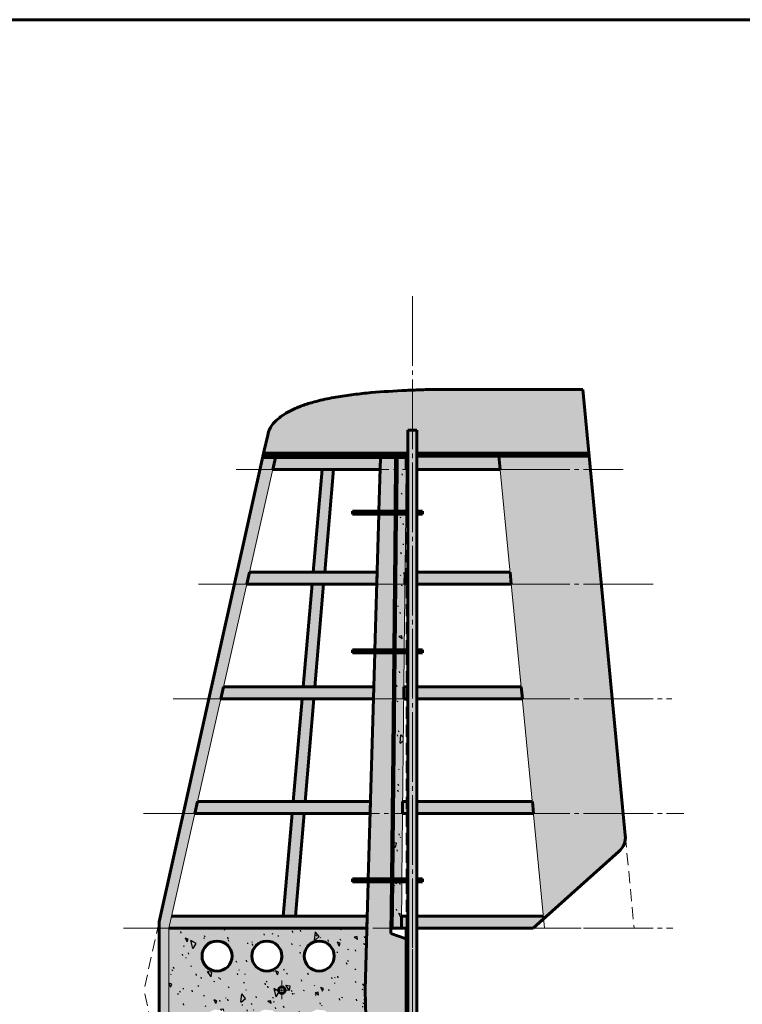
# Model space of a CAD drawing. Units: millimetres. Extents: x -3809 to 5649, y -1148 to 1353.
# Drawn here: x 1178 to 1419, y -830 to -502 of the extents above; entities that cross this region are included whole.
import ezdxf

# ---------------------------------------------------------------- set-up
doc = ezdxf.new("R2010")
doc.units = ezdxf.units.MM
for name, pattern in [('K5LT32768', [0]), ('K5LT32769', [0]), ('K5LT32770', [0]), ('K5LT32773', [0]), ('K5LT_AXLED', [27.680079, 23.180079, -1.5, 1.5, -1.5]), ('K5LT_BASIC', [0]), ('K5LT_DASHED', [6, 4, -2]), ('K5LT_THIN', [0])]:
    doc.linetypes.add(name, pattern=pattern)
pattern_1 = [(40, (7.66, 6.428), (-20.5692, 24.5134), [2, -30]), (130, (9.193, 7.713), (-24.5134, -20.5692), [2, -30]), (85, (7.66, 6.428), (-20.56883, 24.51297), [2.828, -42.426]), (60, (9.193, 7.713), (-27.7128, 16), [2, -30]), (150, (10.192, 9.445), (-16, -27.7128), [2, -30]), (105, (9.193, 7.713), (-27.7123, 15.9997), [2.828, -42.426]), (80, (16.853, 14.141), (-26.0974, 4.60168), [1.5, -25]), (170, (17.114, 15.618), (-4.60168, -26.0974), [1.5, -25]), (125, (16.853, 14.141), (-26.09695, 4.6016), [2.121, -35.355]), (100, (-18.796, -15.771), (-15.75692, -2.77837), [1, -15]), (190, (-18.97, -14.787), (2.77837, -15.75692), [1, -15]), (145, (-18.796, -15.771), (-15.75733, -2.77844), [1.414, -21.213]), (70, (1.233, 14.088), (-15.03508, 5.47232), [1, -15]), (160, (1.575, 15.028), (-5.47232, -15.03508), [1, -15]), (115, (1.233, 14.088), (-15.03547, 5.47246), [1.414, -21.213]), (85, (0, 0), (-9.351857, 7.84492), [0.3, -10]), (65, (0, 0), (-2.418448, 6.64463), [0.3, -10]), (105, (0, 0), (-6.193075, 7.658056), [0.5, -12]), (110, (0, 0), (-7.94593, 1.36463), [0.5, -7])]

msp = doc.modelspace()

# ---------------------------------------------------------------- hatches: boundary and pattern name
at = {"true_color": 0x0000ff}
h = msp.add_hatch(dxfattribs=at)
h.set_pattern_fill('Песок', color=5, angle=40, style=0, pattern_type=0)
h.set_pattern_definition(pattern_1)
h.paths.add_polyline_path([(1341.51, -964.39), (1338.19, -998.54), (1337.76, -1003.04), (1367.78, -1003.04), (1379.83, -876.81), (1379.33, -873.68), (1377.7, -871.42), (1352.7, -849.09), (1349.3, -884.08), (1348.91, -888.08), (1345.6, -922.23), (1345.21, -926.23), (1341.89, -960.39)])
h.paths.add_polyline_path([(1322.92, -1025.24), (1365.66, -1025.24), (1367.68, -1004.04), (1310.52, -1004.04), (1310.52, -1011.7), (1307.52, -1011.7), (1307.52, -1004.04), (1259.42, -1004.04), (1259.62, -1004.94), (1260.83, -1010.05), (1262.47, -1013.63), (1262.71, -1013.95), (1264.72, -1015.83), (1266.82, -1017.29), (1268.62, -1018.25), (1272.39, -1019.86), (1276.28, -1021.07), (1282.06, -1022.42), (1287.98, -1023.36), (1293.76, -1024.03), (1305.45, -1024.83), (1311.23, -1025.1), (1317.01, -1025.24)])
h.paths.add_polyline_path([(1341.89, -690.1), (1345.21, -724.26), (1345.6, -728.26), (1348.91, -762.41), (1349.3, -766.41), (1352.62, -800.56), (1352.7, -801.4), (1377.7, -779.07), (1379.48, -776.44), (1379.83, -773.68), (1367.78, -647.45), (1337.76, -647.45), (1341.51, -686.1)])
h.paths.add_polyline_path([(1310.52, -646.45), (1367.68, -646.45), (1365.66, -625.25), (1322.92, -625.25), (1317.01, -625.25), (1311.23, -625.39), (1305.45, -625.66), (1293.76, -626.46), (1287.98, -627.13), (1282.06, -628.07), (1276.28, -629.42), (1272.39, -630.63), (1268.62, -632.24), (1266.82, -633.2), (1264.72, -634.66), (1262.71, -636.54), (1260.94, -640.03), (1260.83, -640.44), (1259.62, -645.55), (1259.42, -646.45), (1307.52, -646.45), (1307.52, -638.79), (1310.52, -638.79)])
h.paths.add_polyline_path([(1237.51, -762.41), (1245.25, -728.26), (1246.16, -724.26), (1253.91, -690.1), (1254.81, -686.1), (1262.56, -651.95), (1263.47, -647.95), (1259.08, -647.95), (1224.7, -802.51), (1224.7, -825.24), (1224.7, -847.98), (1259.08, -1002.54), (1263.47, -1002.54), (1254.81, -964.39), (1253.91, -960.39), (1246.16, -926.23), (1245.25, -922.23), (1237.51, -888.08), (1236.6, -884.08), (1227.95, -845.93), (1227.95, -804.56), (1236.6, -766.41)])
at = {"true_color": 0x99ccff}
for points in [[(1310.52, -646.45), (1367.68, -646.45), (1365.66, -625.25), (1322.92, -625.25), (1317.01, -625.25), (1311.23, -625.39), (1305.45, -625.66), (1293.76, -626.46), (1287.98, -627.13), (1282.06, -628.07), (1276.28, -629.42), (1272.39, -630.63), (1268.62, -632.24), (1266.82, -633.2), (1264.72, -634.66), (1262.71, -636.54), (1260.94, -640.03), (1260.83, -640.44), (1259.62, -645.55), (1259.42, -646.45), (1307.52, -646.45), (1307.52, -638.79), (1310.52, -638.79)], [(1349.3, -766.41), (1352.62, -800.56), (1352.7, -801.4), (1377.7, -779.07), (1379.48, -776.44), (1379.83, -773.68), (1367.78, -647.45), (1337.76, -647.45), (1341.51, -686.1), (1341.89, -690.1), (1345.21, -724.26), (1345.6, -728.26), (1348.91, -762.41)]]:
    msp.add_hatch(color=151, dxfattribs=at).paths.add_polyline_path(points)
h = msp.add_hatch(color=256)
h.set_gradient(color1=(255, 255, 255), color2=(0, 0, 0), name='INVCYLINDER')
h.paths.add_polyline_path([(1310.52, -690.1), (1310.52, -638.79), (1307.52, -638.79), (1307.52, -707.18), (1310.52, -707.18)])
h = msp.add_hatch(color=151, dxfattribs=at)
h.paths.add_polyline_path([(1246.16, -724.26), (1253.91, -690.1), (1254.81, -686.1), (1262.56, -651.95), (1263.47, -647.95), (1259.08, -647.95), (1224.7, -802.51), (1224.7, -825.24), (1224.7, -847.98), (1259.08, -1002.54), (1263.47, -1002.54), (1254.81, -964.39), (1253.91, -960.39), (1246.16, -926.23), (1245.25, -922.23), (1237.51, -888.08), (1236.6, -884.08), (1227.95, -845.93), (1227.95, -804.56), (1236.6, -766.41), (1237.51, -762.41), (1245.25, -728.26)])
h.paths.add_polyline_path([(1293.76, -1024.03), (1305.45, -1024.83), (1311.23, -1025.1), (1317.01, -1025.24), (1322.92, -1025.24), (1365.66, -1025.24), (1367.68, -1004.04), (1310.52, -1004.04), (1310.52, -1011.7), (1307.52, -1011.7), (1307.52, -1004.04), (1259.42, -1004.04), (1259.62, -1004.94), (1260.83, -1010.05), (1262.47, -1013.63), (1262.71, -1013.95), (1264.72, -1015.83), (1266.82, -1017.29), (1268.62, -1018.25), (1272.39, -1019.86), (1276.28, -1021.07), (1282.06, -1022.42), (1287.98, -1023.36)])
at = {"true_color": 0xff8000}
h = msp.add_hatch(color=30, dxfattribs=at)
h.paths.add_polyline_path([(1307.52, -646.45), (1259.42, -646.45), (1259.19, -647.45), (1307.52, -647.45)])
h.paths.add_polyline_path([(1367.68, -646.45), (1310.52, -646.45), (1310.52, -647.45), (1367.78, -647.45)])
at = {"true_color": 0xc0c0c0}
for points in [[(1298.37, -647.95), (1263.47, -647.95), (1262.56, -651.95), (1298.25, -651.95)], [(1253.91, -690.1), (1297.14, -690.1), (1297.26, -686.1), (1254.81, -686.1)], [(1276.21, -728.26), (1296.04, -728.26), (1296.15, -724.26), (1246.16, -724.26), (1245.25, -728.26)], [(1295.05, -762.41), (1237.51, -762.41), (1236.6, -766.41), (1294.93, -766.41)], [(1266.03, -800.56), (1228.86, -800.56), (1227.95, -804.56), (1293.82, -804.56), (1293.94, -800.56)]]:
    msp.add_hatch(color=9, dxfattribs=at).paths.add_polyline_path(points)
at = {"true_color": 0x7d9ec0}
msp.add_hatch(color=153, dxfattribs=at).paths.add_polyline_path([(1298.25, -651.95), (1297.85, -665.73), (1303.23, -665.73), (1303.41, -647.95), (1298.37, -647.95)])
at = {"true_color": 0x0000ff}
h = msp.add_hatch(dxfattribs=at)
h.set_pattern_fill('Песок', color=5, angle=40, style=0, pattern_type=0)
h.set_pattern_definition(pattern_1)
h.paths.add_polyline_path([(1302.47, -789.12), (1302.31, -804.56), (1305.31, -804.56), (1305.47, -789.12)])
h.paths.add_polyline_path([(1303.27, -712.89), (1302.48, -788.12), (1305.48, -788.12), (1305.71, -766.41), (1305.75, -762.41), (1306.11, -728.26), (1306.15, -724.26), (1306.27, -712.89)])
h.paths.add_polyline_path([(1303.75, -666.73), (1303.28, -711.89), (1306.28, -711.89), (1306.51, -690.1), (1306.55, -686.1), (1306.75, -666.73)])
h.paths.add_polyline_path([(1306.77, -665.73), (1306.91, -651.95), (1306.96, -647.45), (1303.96, -647.45), (1303.77, -665.73)])
at = {"true_color": 0x99ccff}
h = msp.add_hatch(color=151, dxfattribs=at)
h.paths.add_polyline_path([(1302.47, -789.12), (1302.31, -804.56), (1305.31, -804.56), (1305.47, -789.12)])
h.paths.add_polyline_path([(1305.48, -788.12), (1305.71, -766.41), (1305.75, -762.41), (1306.11, -728.26), (1306.15, -724.26), (1306.27, -712.89), (1303.27, -712.89), (1302.48, -788.12)])
h.paths.add_polyline_path([(1303.75, -666.73), (1303.28, -711.89), (1306.28, -711.89), (1306.51, -690.1), (1306.55, -686.1), (1306.75, -666.73)])
h.paths.add_polyline_path([(1306.77, -665.73), (1306.91, -651.95), (1306.96, -647.45), (1303.96, -647.45), (1303.77, -665.73)])
at = {"true_color": 0xc0c0c0}
h = msp.add_hatch(color=9, dxfattribs=at)
h.paths.add_polyline_path([(1307.52, -651.95), (1307.52, -647.45), (1306.96, -647.45), (1306.91, -651.95)])
h.paths.add_polyline_path([(1310.52, -647.45), (1310.52, -651.95), (1338.19, -651.95), (1337.76, -647.45)])
at = {"true_color": 0x7d9ec0}
h = msp.add_hatch(color=153, dxfattribs=at)
h.paths.add_polyline_path([(1268.99, -766.41), (1266.03, -800.56), (1270.04, -800.56), (1272.95, -766.41)])
h.paths.add_polyline_path([(1272.29, -728.26), (1269.33, -762.41), (1273.29, -762.41), (1276.21, -728.26)])
h.paths.add_polyline_path([(1275.6, -690.1), (1272.64, -724.26), (1276.55, -724.26), (1279.46, -690.1)])
h.paths.add_polyline_path([(1278.91, -651.95), (1275.95, -686.1), (1279.8, -686.1), (1282.71, -651.95)])
at = {"true_color": 0xff8000}
h = msp.add_hatch(color=30, dxfattribs=at)
h.paths.add_polyline_path([(1297.82, -666.73), (1307.52, -666.73), (1307.52, -665.73), (1289.08, -665.73), (1289.08, -666.73)])
h.paths.add_polyline_path([(1310.52, -666.73), (1312.34, -666.73), (1312.34, -665.73), (1310.52, -665.73)])
at = {"true_color": 0x7d9ec0}
h = msp.add_hatch(color=153, dxfattribs=at)
h.paths.add_polyline_path([(1302.01, -788.12), (1302.76, -712.89), (1296.48, -712.89), (1296.15, -724.26), (1296.04, -728.26), (1295.05, -762.41), (1294.93, -766.41), (1294.3, -788.12)])
h.paths.add_polyline_path([(1302.77, -711.89), (1303.22, -666.73), (1297.82, -666.73), (1297.26, -686.1), (1297.14, -690.1), (1296.51, -711.89)])
at = {"true_color": 0xc0c0c0}
h = msp.add_hatch(color=9, dxfattribs=at)
h.paths.add_polyline_path([(1310.52, -690.1), (1341.89, -690.1), (1341.51, -686.1), (1310.52, -686.1)])
h.paths.add_polyline_path([(1306.55, -686.1), (1306.51, -690.1), (1307.52, -690.1), (1307.52, -686.1)])
h = msp.add_hatch(color=256)
h.set_gradient(color1=(255, 255, 255), color2=(0, 0, 0), name='INVCYLINDER')
h.paths.add_polyline_path([(1307.52, -728.26), (1307.52, -779.07), (1310.52, -779.07), (1310.52, -707.18), (1307.52, -707.18)])
at = {"true_color": 0xff8000}
h = msp.add_hatch(color=30, dxfattribs=at)
h.paths.add_polyline_path([(1302.77, -711.89), (1289.08, -711.89), (1289.08, -712.89), (1307.52, -712.89), (1307.52, -711.89)])
h.paths.add_polyline_path([(1312.34, -711.89), (1310.52, -711.89), (1310.52, -712.89), (1312.34, -712.89)])
at = {"true_color": 0xc0c0c0}
h = msp.add_hatch(color=9, dxfattribs=at)
h.paths.add_polyline_path([(1306.15, -724.26), (1306.11, -728.26), (1307.52, -728.26), (1307.52, -724.26)])
h.paths.add_polyline_path([(1345.21, -724.26), (1310.52, -724.26), (1310.52, -728.26), (1345.6, -728.26)])
h = msp.add_hatch(color=9, dxfattribs=at)
h.paths.add_polyline_path([(1307.52, -766.41), (1307.52, -762.41), (1305.75, -762.41), (1305.71, -766.41)])
h.paths.add_polyline_path([(1310.52, -766.41), (1349.3, -766.41), (1348.91, -762.41), (1310.52, -762.41)])
h = msp.add_hatch(color=256)
h.set_gradient(color1=(255, 255, 255), color2=(0, 0, 0), name='INVCYLINDER')
h.paths.add_polyline_path([(1310.52, -845.93), (1310.52, -825.24), (1310.52, -779.07), (1307.52, -779.07), (1307.52, -825.24), (1307.52, -871.42), (1310.52, -871.42)])
at = {"true_color": 0xff8000}
h = msp.add_hatch(color=30, dxfattribs=at)
h.paths.add_polyline_path([(1294.27, -789.12), (1307.52, -789.12), (1307.52, -788.12), (1289.08, -788.12), (1289.08, -789.12)])
h.paths.add_polyline_path([(1312.34, -788.12), (1310.52, -788.12), (1310.52, -789.12), (1312.34, -789.12)])
at = {"true_color": 0x7d9ec0}
h = msp.add_hatch(color=153, dxfattribs=at)
h.paths.add_polyline_path([(1296.51, -938.6), (1297.14, -960.39), (1297.26, -964.39), (1297.82, -983.76), (1303.22, -983.76), (1302.77, -938.6)])
h.paths.add_polyline_path([(1294.27, -789.12), (1293.94, -800.56), (1293.82, -804.56), (1293.22, -825.24), (1293.82, -845.93), (1293.94, -849.93), (1294.27, -861.37), (1302, -861.37), (1301.83, -844.11), (1306.92, -842.39), (1306.92, -808.1), (1301.83, -806.38), (1302, -789.12)])
at = {"true_color": 0xc0c0c0}
h = msp.add_hatch(color=9, dxfattribs=at)
h.paths.add_polyline_path([(1352.62, -800.56), (1310.52, -800.56), (1310.52, -804.56), (1349.15, -804.56), (1352.7, -801.4)])
h.paths.add_polyline_path([(1305.35, -800.56), (1305.31, -804.56), (1305.54, -804.56), (1306.92, -804.56), (1307.52, -804.56), (1307.52, -800.56)])
at = {"true_color": 0x0000ff}
h = msp.add_hatch(dxfattribs=at)
h.set_pattern_fill('Песок', color=5, angle=40, style=0, pattern_type=0)
h.set_pattern_definition(pattern_1)
h.paths.add_polyline_path([(1227.95, -804.56), (1227.95, -845.93), (1293.82, -845.93), (1293.22, -825.24), (1293.82, -804.56)])
h.paths.add_polyline_path([(1248.98, -836.61), (1248.19, -839.3), (1246.09, -841.15), (1243.32, -841.57), (1240.76, -840.44), (1239.21, -838.11), (1239.15, -835.31), (1240.61, -832.92), (1243.12, -831.69), (1245.9, -832), (1248.08, -833.76), (1248.97, -836.41)])
h.paths.add_polyline_path([(1248.98, -813.88), (1248.19, -816.56), (1246.09, -818.41), (1243.32, -818.83), (1240.76, -817.7), (1239.21, -815.37), (1239.15, -812.57), (1240.61, -810.18), (1243.12, -808.95), (1245.9, -809.26), (1248.08, -811.02), (1248.97, -813.68)])
h.paths.add_polyline_path([(1265.55, -836.61), (1264.76, -839.3), (1262.66, -841.15), (1259.89, -841.57), (1257.33, -840.44), (1255.78, -838.11), (1255.72, -835.31), (1257.18, -832.92), (1259.69, -831.69), (1262.48, -832), (1264.65, -833.76), (1265.54, -836.41)])
h.paths.add_polyline_path([(1265.55, -813.88), (1264.76, -816.56), (1262.66, -818.41), (1259.89, -818.83), (1257.33, -817.7), (1255.78, -815.37), (1255.72, -812.57), (1257.18, -810.18), (1259.69, -808.95), (1262.48, -809.26), (1264.65, -811.02), (1265.54, -813.68)])
h.paths.add_polyline_path([(1266.67, -825.24), (1266.25, -826.11), (1265.31, -826.32), (1264.57, -825.71), (1264.58, -824.75), (1265.35, -824.17), (1266.27, -824.4)])
h.paths.add_polyline_path([(1282.97, -836.61), (1282.18, -839.3), (1280.08, -841.15), (1277.31, -841.57), (1274.75, -840.44), (1273.2, -838.11), (1273.14, -835.31), (1274.6, -832.92), (1277.11, -831.69), (1279.9, -832), (1282.07, -833.76), (1282.96, -836.41)])
h.paths.add_polyline_path([(1282.97, -813.88), (1282.18, -816.56), (1280.08, -818.41), (1277.31, -818.83), (1274.75, -817.7), (1273.2, -815.37), (1273.14, -812.57), (1274.6, -810.18), (1277.11, -808.95), (1279.9, -809.26), (1282.07, -811.02), (1282.96, -813.68)])
at = {"true_color": 0x99ccff}
h = msp.add_hatch(color=151, dxfattribs=at)
h.paths.add_polyline_path([(1227.95, -804.56), (1227.95, -845.93), (1293.82, -845.93), (1293.22, -825.24), (1293.82, -804.56)])
h.paths.add_polyline_path([(1248.98, -836.61), (1248.19, -839.3), (1246.09, -841.15), (1243.32, -841.57), (1240.76, -840.44), (1239.21, -838.11), (1239.15, -835.31), (1240.61, -832.92), (1243.12, -831.69), (1245.9, -832), (1248.08, -833.76), (1248.97, -836.41)])
h.paths.add_polyline_path([(1248.98, -813.88), (1248.19, -816.56), (1246.09, -818.41), (1243.32, -818.83), (1240.76, -817.7), (1239.21, -815.37), (1239.15, -812.57), (1240.61, -810.18), (1243.12, -808.95), (1245.9, -809.26), (1248.08, -811.02), (1248.97, -813.68)])
h.paths.add_polyline_path([(1265.55, -836.61), (1264.76, -839.3), (1262.66, -841.15), (1259.89, -841.57), (1257.33, -840.44), (1255.78, -838.11), (1255.72, -835.31), (1257.18, -832.92), (1259.69, -831.69), (1262.48, -832), (1264.65, -833.76), (1265.54, -836.41)])
h.paths.add_polyline_path([(1265.55, -813.88), (1264.76, -816.56), (1262.66, -818.41), (1259.89, -818.83), (1257.33, -817.7), (1255.78, -815.37), (1255.72, -812.57), (1257.18, -810.18), (1259.69, -808.95), (1262.48, -809.26), (1264.65, -811.02), (1265.54, -813.68)])
h.paths.add_polyline_path([(1266.67, -825.24), (1266.25, -826.11), (1265.31, -826.32), (1264.57, -825.71), (1264.58, -824.75), (1265.35, -824.17), (1266.27, -824.4)])
h.paths.add_polyline_path([(1282.97, -836.61), (1282.18, -839.3), (1280.08, -841.15), (1277.31, -841.57), (1274.75, -840.44), (1273.2, -838.11), (1273.14, -835.31), (1274.6, -832.92), (1277.11, -831.69), (1279.9, -832), (1282.07, -833.76), (1282.96, -836.41)])
h.paths.add_polyline_path([(1282.97, -813.88), (1282.18, -816.56), (1280.08, -818.41), (1277.31, -818.83), (1274.75, -817.7), (1273.2, -815.37), (1273.14, -812.57), (1274.6, -810.18), (1277.11, -808.95), (1279.9, -809.26), (1282.07, -811.02), (1282.96, -813.68)])

# ---------------------------------------------------------------- linework, layer by layer
at = {"color": 250, "linetype": 'K5LT32769', "lineweight": 60, "true_color": 0x101010}
for p, q in [((2014.87, -502.16), (341.75, -502.16)), ((1307.52, -825.24), (1307.52, -638.79)), ((1307.52, -638.79), (1310.52, -638.79)), ((1310.52, -638.79), (1310.52, -825.24)), ((1307.52, -825.24), (1307.52, -1011.7)), ((1310.52, -1011.7), (1310.52, -825.24))]:
    msp.add_line(p, q, dxfattribs=at)
at = {"color": 30, "linetype": 'K5LT_AXLED', "lineweight": 18, "true_color": 0xff8000}
for p, q in [((1309.02, -594.25), (1309.02, -859.97)), ((1250.29, -651.95), (1307.52, -651.95)), ((1310.52, -651.95), (1379.14, -651.95)), ((1237.76, -690.1), (1307.52, -690.1)), ((1310.52, -690.1), (1389.78, -690.1)), ((1229.43, -728.26), (1307.52, -728.26)), ((1310.52, -728.26), (1395.34, -728.26)), ((1219.5, -766.41), (1307.52, -766.41)), ((1310.52, -766.41), (1399.31, -766.41)), ((1309.02, -1056.24), (1309.02, -790.52)), ((1212.82, -804.56), (1307.52, -804.56)), ((1310.52, -804.56), (1395.66, -804.56))]:
    msp.add_line(p, q, dxfattribs=at)
at = {"color": 5, "linetype": 'K5LT_BASIC', "lineweight": 60, "true_color": 0x0000ff}
for p, q in [((1379.83, -773.68), (1365.66, -625.25)), ((1259.62, -645.55), (1260.83, -640.44)), ((1259.62, -645.55), (1224.7, -802.51)), ((1259.08, -647.95), (1306.92, -647.95)), ((1297.85, -665.73), (1298.37, -647.95)), ((1303.41, -647.95), (1303.23, -665.73)), ((1303.77, -665.73), (1303.96, -647.45)), ((1278.91, -651.95), (1275.95, -686.1)), ((1279.8, -686.1), (1282.71, -651.95)), ((1296.51, -711.89), (1297.82, -666.73)), ((1303.22, -666.73), (1302.77, -711.89)), ((1303.28, -711.89), (1303.75, -666.73)), ((1275.6, -690.1), (1272.64, -724.26)), ((1276.55, -724.26), (1279.46, -690.1)), ((1294.3, -788.12), (1296.48, -712.89)), ((1302.76, -712.89), (1302.01, -788.12)), ((1302.48, -788.12), (1303.27, -712.89)), ((1272.29, -728.26), (1269.33, -762.41)), ((1273.29, -762.41), (1276.21, -728.26)), ((1268.99, -766.41), (1266.03, -800.56)), ((1270.04, -800.56), (1272.95, -766.41)), ((1349.15, -804.56), (1377.7, -779.07)), ((1293.22, -825.24), (1294.27, -789.12)), ((1302, -789.12), (1301.83, -806.38)), ((1302.31, -804.56), (1302.47, -789.12)), ((1224.7, -825.24), (1224.7, -802.51)), ((1302.31, -804.56), (1306.92, -804.56)), ((1306.92, -804.56), (1306.92, -845.93)), ((1306.92, -804.56), (1307.52, -804.56)), ((1310.52, -804.56), (1349.15, -804.56)), ((1301.83, -806.38), (1306.92, -808.1)), ((1224.7, -825.24), (1224.7, -847.98)), ((1293.22, -825.24), (1294.27, -861.37))]:
    msp.add_line(p, q, dxfattribs=at)
at = {"color": 150, "linetype": 'K5LT32770', "lineweight": 18, "true_color": 0x0080ff}
for p, q in [((1227.95, -804.56), (1263.47, -647.95)), ((1306.77, -665.73), (1306.96, -647.45)), ((1337.76, -647.45), (1353, -804.56)), ((1306.28, -711.89), (1306.75, -666.73)), ((1305.48, -788.12), (1306.27, -712.89)), ((1305.31, -804.56), (1305.47, -789.12)), ((1227.95, -804.56), (1227.95, -845.93))]:
    msp.add_line(p, q, dxfattribs=at)
at = {"color": 36, "linetype": 'K5LT32773', "lineweight": 60, "true_color": 0x804000}
for p, q in [((1259.19, -647.45), (1307.52, -647.45)), ((1259.42, -646.45), (1307.52, -646.45)), ((1310.52, -646.45), (1367.68, -646.45)), ((1310.52, -647.45), (1367.78, -647.45)), ((1307.52, -665.73), (1289.08, -665.73)), ((1289.08, -665.73), (1289.08, -666.73)), ((1289.08, -666.73), (1307.52, -666.73)), ((1312.34, -665.73), (1310.52, -665.73)), ((1310.52, -666.73), (1312.34, -666.73)), ((1312.34, -665.73), (1312.34, -666.73)), ((1307.52, -711.89), (1289.08, -711.89)), ((1289.08, -711.89), (1289.08, -712.89)), ((1289.08, -712.89), (1307.52, -712.89)), ((1312.34, -711.89), (1310.52, -711.89)), ((1310.52, -712.89), (1312.34, -712.89)), ((1312.34, -712.89), (1312.34, -711.89)), ((1289.08, -788.12), (1307.52, -788.12)), ((1289.08, -789.12), (1289.08, -788.12)), ((1307.52, -789.12), (1289.08, -789.12)), ((1310.52, -788.12), (1312.34, -788.12)), ((1312.34, -789.12), (1310.52, -789.12)), ((1312.34, -788.12), (1312.34, -789.12))]:
    msp.add_line(p, q, dxfattribs=at)
at = {"color": 8, "linetype": 'K5LT32768', "lineweight": 60, "true_color": 0x808080}
for p, q in [((1263.47, -647.95), (1262.56, -651.95)), ((1298.25, -651.95), (1298.37, -647.95)), ((1306.96, -647.45), (1306.91, -651.95)), ((1337.76, -647.45), (1338.19, -651.95)), ((1262.56, -651.95), (1298.25, -651.95)), ((1306.91, -651.95), (1307.52, -651.95)), ((1310.52, -651.95), (1338.19, -651.95)), ((1254.81, -686.1), (1253.91, -690.1)), ((1297.26, -686.1), (1254.81, -686.1)), ((1297.14, -690.1), (1297.26, -686.1)), ((1306.55, -686.1), (1306.51, -690.1)), ((1306.55, -686.1), (1307.52, -686.1)), ((1310.52, -686.1), (1341.51, -686.1)), ((1341.89, -690.1), (1341.51, -686.1)), ((1253.91, -690.1), (1297.14, -690.1)), ((1306.51, -690.1), (1307.52, -690.1)), ((1310.52, -690.1), (1341.89, -690.1)), ((1245.25, -728.26), (1246.16, -724.26)), ((1296.15, -724.26), (1246.16, -724.26)), ((1296.04, -728.26), (1296.15, -724.26)), ((1306.15, -724.26), (1306.11, -728.26)), ((1307.52, -724.26), (1306.15, -724.26)), ((1345.21, -724.26), (1310.52, -724.26)), ((1345.6, -728.26), (1345.21, -724.26)), ((1245.25, -728.26), (1296.04, -728.26)), ((1306.11, -728.26), (1307.52, -728.26)), ((1310.52, -728.26), (1345.6, -728.26)), ((1236.6, -766.41), (1237.51, -762.41)), ((1237.51, -762.41), (1295.05, -762.41)), ((1295.05, -762.41), (1294.93, -766.41)), ((1305.75, -762.41), (1305.71, -766.41)), ((1307.52, -762.41), (1305.75, -762.41)), ((1348.91, -762.41), (1310.52, -762.41)), ((1349.3, -766.41), (1348.91, -762.41)), ((1294.93, -766.41), (1236.6, -766.41)), ((1305.71, -766.41), (1307.52, -766.41)), ((1310.52, -766.41), (1349.3, -766.41)), ((1293.94, -800.56), (1228.86, -800.56)), ((1293.82, -804.56), (1293.94, -800.56)), ((1305.35, -800.56), (1305.31, -804.56)), ((1305.35, -800.56), (1307.52, -800.56)), ((1310.52, -800.56), (1352.62, -800.56)), ((1352.7, -801.4), (1349.15, -804.56)), ((1352.62, -800.56), (1352.7, -801.4)), ((1227.95, -804.56), (1293.82, -804.56)), ((1305.31, -804.56), (1307.52, -804.56)), ((1310.52, -804.56), (1349.15, -804.56))]:
    msp.add_line(p, q, dxfattribs=at)
at = {"color": 7, "linetype": 'K5LT_DASHED', "lineweight": 18}
for p, q in [((1306.92, -647.95), (1306.92, -665.73)), ((1306.92, -666.73), (1306.92, -711.89)), ((1306.92, -712.89), (1306.92, -788.12)), ((1379.83, -773.68), (1382.77, -804.56)), ((1306.92, -789.12), (1306.92, -806.59)), ((1224.7, -802.51), (1219.64, -825.24)), ((1349.15, -804.56), (1382.77, -804.56)), ((1224.7, -847.98), (1219.64, -825.24))]:
    msp.add_line(p, q, dxfattribs=at)
at = {"color": 7, "linetype": 'K5LT_THIN', "lineweight": 18}
for p, q in [((1265.57, -822.01), (1265.57, -828.26)), ((1263.3, -825.24), (1268.13, -825.24))]:
    msp.add_line(p, q, dxfattribs=at)
at = {"color": 5, "linetype": 'K5LT_BASIC', "lineweight": 60, "true_color": 0x0000ff}
for centre, radius in [((1243.98, -813.88), 5), ((1260.55, -813.88), 5), ((1277.97, -813.88), 5), ((1265.57, -825.24), 1.1)]:
    msp.add_circle(centre, radius, dxfattribs=at)
msp.add_arc((1373.46, -774.29), 6.4, 311.5959, 5.4513, dxfattribs=at)
msp.add_open_spline([(1260.83, -640.44), (1261.19, -638.95), (1261.82, -637.65), (1262.71, -636.54), (1263.27, -635.84), (1264.01, -635.23), (1264.72, -634.66), (1265.39, -634.13), (1266.09, -633.64), (1266.82, -633.2), (1267.4, -632.85), (1268.01, -632.54), (1268.62, -632.24), (1269.84, -631.63), (1271.11, -631.1), (1272.39, -630.63), (1273.66, -630.16), (1274.97, -629.78), (1276.28, -629.42), (1278.19, -628.89), (1280.12, -628.45), (1282.06, -628.07), (1284.02, -627.69), (1286, -627.4), (1287.98, -627.13), (1289.9, -626.87), (1291.83, -626.66), (1293.76, -626.46), (1297.64, -626.07), (1301.55, -625.87), (1305.45, -625.66), (1307.37, -625.55), (1309.3, -625.45), (1311.23, -625.39), (1313.15, -625.32), (1315.08, -625.27), (1317.01, -625.25), (1318.98, -625.23), (1320.95, -625.25), (1322.92, -625.25), (1337.17, -625.25), (1351.42, -625.25), (1365.66, -625.25)], degree=3, knots=[0, 0, 0, 0, 1, 1, 1, 2, 2, 2, 3, 3, 3, 4, 4, 4, 5, 5, 5, 6, 6, 6, 7, 7, 7, 8, 8, 8, 9, 9, 9, 10, 10, 10, 11, 11, 11, 12, 12, 12, 13, 13, 13, 14, 14, 14, 14], dxfattribs=at)

doc.saveas('drawing.dxf')
